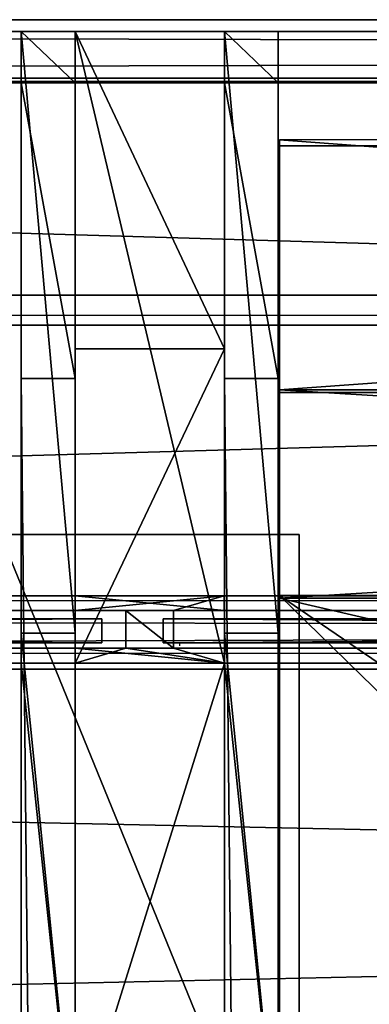
# Model space of a CAD drawing. Units: millimetres. Extents: x -99 to 7972, y -313 to 1626.
# Drawn here: x 2568 to 2685, y 1263 to 1592 of the extents above; entities that cross this region are included whole.
import ezdxf

# ---------------------------------------------------------------- set-up
doc = ezdxf.new("R2010")
doc.units = ezdxf.units.MM
doc.header["$LTSCALE"] = 25.4
doc.layers.get('0').update_dxf_attribs({"true_color": 0xff5454})

# ---------------------------------------------------------------- blocks, each defined once
blk = doc.blocks.new('Fundament Moment 6 felt 1220')
at = {"color": 0}
for p, q in [((2370, 10, 140), (-5572.4, 10, 140)), ((2370, 10, 140), (-5572.4, 10, 140)), ((-5582.4, 0), (2380, 0)), ((2380, 0, 130), (-5582.4, 0, 130)), ((-5582.4, 0), (2380, 0)), ((2380, 0, 130), (-5582.4, 0, 130))]:
    blk.add_line(p, q, dxfattribs=at)
mesh = blk.add_polyface(dxfattribs=at)
corners = [(-5582.4, 1500), (2380, 0), (-5582.4, 0), (2380, 1500)]
mesh.append_faces([[corners[k] for k in face] for face in [(0, 1, 2), (1, 0, 3)]], dxfattribs={"vtx0": -1, "color": 0})
mesh = blk.add_polyface(dxfattribs=at)
corners = [(2370, 10, 140), (-5572.4, 1490, 140), (-5572.4, 10, 140), (2370, 1490, 140)]
mesh.append_faces([[corners[k] for k in face] for face in [(0, 1, 2), (1, 0, 3)]], dxfattribs={"vtx0": -1, "color": 0})
mesh = blk.add_polyface(dxfattribs=at)
corners = [(2370, 10, 140), (-5582.4, 0, 130), (2380, 0, 130), (-5572.4, 10, 140)]
mesh.append_faces([[corners[k] for k in face] for face in [(0, 1, 2), (1, 0, 3)]], dxfattribs={"vtx0": -1, "color": 0})
mesh = blk.add_polyface(dxfattribs=at)
corners = [(2380, 0), (-5582.4, 0, 130), (-5582.4, 0), (2380, 0, 130)]
mesh.append_faces([[corners[k] for k in face] for face in [(0, 1, 2), (1, 0, 3)]], dxfattribs={"vtx0": -1, "color": 0})
blk = doc.blocks.new('Fotplate bak Moment')
at = {"color": 250, "true_color": 0x383e42}
for p, q in [((0, 245), (0, 0)), ((100, 245), (0, 245)), ((100, 245), (0, 245)), ((0, 245), (0, 245, 20)), ((100, 245, 20), (0, 245, 20)), ((0, 245), (0, 0)), ((0, 245, 20), (0, 0, 20)), ((0, 245), (0, 245, 20)), ((0, 245, 20), (0, 0, 20)), ((100, 245, 20), (0, 245, 20)), ((100, 0), (100, 245)), ((100, 245), (100, 245, 20)), ((100, 0, 20), (100, 245, 20)), ((100, 0), (100, 245)), ((100, 245), (100, 245, 20)), ((100, 0, 20), (100, 245, 20)), ((100, 0), (0, 0)), ((100, 0), (0, 0)), ((100, 0, 20), (0, 0, 20)), ((0, 0), (0, 0, 20)), ((0, 0), (0, 0, 20)), ((100, 0, 20), (0, 0, 20)), ((100, 0), (100, 0, 20)), ((100, 0), (100, 0, 20))]:
    blk.add_line(p, q, dxfattribs=at)
mesh = blk.add_polyface(dxfattribs=at)
corners = [(0, 245), (100, 0), (0, 0), (100, 245)]
mesh.append_faces([[corners[k] for k in face] for face in [(0, 1, 2), (1, 0, 3)]], dxfattribs={"vtx0": -1, "color": 250})
mesh = blk.add_polyface(dxfattribs=at)
corners = [(0, 245, 20), (100, 245), (0, 245), (100, 245, 20)]
mesh.append_faces([[corners[k] for k in face] for face in [(0, 1, 2), (1, 0, 3)]], dxfattribs={"vtx0": -1, "color": 250})
mesh = blk.add_polyface(dxfattribs=at)
corners = [(0, 245, 20), (0, 0), (0, 0, 20), (0, 245)]
mesh.append_faces([[corners[k] for k in face] for face in [(0, 1, 2), (1, 0, 3)]], dxfattribs={"vtx0": -1, "color": 250})
mesh = blk.add_polyface(dxfattribs=at)
corners = [(100, 0, 20), (0, 245, 20), (0, 0, 20), (100, 245, 20)]
mesh.append_faces([[corners[k] for k in face] for face in [(0, 1, 2), (1, 0, 3)]], dxfattribs={"vtx0": -1, "color": 250})
mesh = blk.add_polyface(dxfattribs=at)
corners = [(100, 245), (100, 0, 20), (100, 0), (100, 245, 20)]
mesh.append_faces([[corners[k] for k in face] for face in [(0, 1, 2), (1, 0, 3)]], dxfattribs={"vtx0": -1, "color": 250})
mesh = blk.add_polyface(dxfattribs=at)
corners = [(100, 0, 20), (0, 0), (100, 0), (0, 0, 20)]
mesh.append_faces([[corners[k] for k in face] for face in [(0, 1, 2), (1, 0, 3)]], dxfattribs={"vtx0": -1, "color": 250})
blk = doc.blocks.new('Glass 1915 x 1200 x 8 Moment')
at = {"color": 8, "true_color": 0x808080}
for p, q in [((0, 0), (0, 1200)), ((8, 1200), (0, 1200)), ((8, 1200), (0, 1200)), ((0, 1200), (0, 1200, 1915)), ((8, 1200, 1915), (0, 1200, 1915)), ((8, 1200, 1915), (0, 1200, 1915)), ((0, 1200, 1915), (0, 0, 1915)), ((0, 1200), (0, 1200, 1915)), ((0, 0), (0, 1200)), ((0, 1200, 1915), (0, 0, 1915)), ((8, 0), (8, 1200)), ((8, 1200), (8, 1200, 1915)), ((8, 1200, 1915), (8, 0, 1915)), ((8, 1200), (8, 1200, 1915)), ((8, 1200, 1915), (8, 0, 1915)), ((8, 0), (8, 1200)), ((8, 0), (0, 0)), ((8, 0, 1915), (0, 0, 1915)), ((0, 0, 1915), (0, 0)), ((8, 0, 1915), (0, 0, 1915)), ((0, 0, 1915), (0, 0)), ((8, 0), (0, 0)), ((8, 0, 1915), (8, 0)), ((8, 0, 1915), (8, 0))]:
    blk.add_line(p, q, dxfattribs=at)
mesh = blk.add_polyface(dxfattribs=at)
corners = [(8, 1200), (0, 0), (0, 1200), (8, 0)]
mesh.append_faces([[corners[k] for k in face] for face in [(0, 1, 2), (1, 0, 3)]], dxfattribs={"vtx0": -1, "color": 8})
mesh = blk.add_polyface(dxfattribs=at)
corners = [(0, 1200, 1915), (8, 1200), (0, 1200), (8, 1200, 1915)]
mesh.append_faces([[corners[k] for k in face] for face in [(0, 1, 2), (1, 0, 3)]], dxfattribs={"vtx0": -1, "color": 8})
mesh = blk.add_polyface(dxfattribs=at)
corners = [(8, 0, 1915), (0, 1200, 1915), (0, 0, 1915), (8, 1200, 1915)]
mesh.append_faces([[corners[k] for k in face] for face in [(0, 1, 2), (1, 0, 3)]], dxfattribs={"vtx0": -1, "color": 8})
mesh = blk.add_polyface(dxfattribs=at)
corners = [(0, 1200, 1915), (0, 0), (0, 0, 1915), (0, 1200)]
mesh.append_faces([[corners[k] for k in face] for face in [(0, 1, 2), (1, 0, 3)]], dxfattribs={"vtx0": -1, "color": 8})
mesh = blk.add_polyface(dxfattribs=at)
corners = [(8, 1200), (8, 0, 1915), (8, 0), (8, 1200, 1915)]
mesh.append_faces([[corners[k] for k in face] for face in [(0, 1, 2), (1, 0, 3)]], dxfattribs={"vtx0": -1, "color": 8})
mesh = blk.add_polyface(dxfattribs=at)
corners = [(8, 0, 1915), (0, 0), (8, 0), (0, 0, 1915)]
mesh.append_faces([[corners[k] for k in face] for face in [(0, 1, 2), (1, 0, 3)]], dxfattribs={"vtx0": -1, "color": 8})
blk = doc.blocks.new('Treavblending smal Moment')
at = {"color": 0}
for p, q in [((0, 1686.89, 157.81), (0, 1888.22, 142.95)), ((0, 1888.22, 142.95), (0, 1871.06, 121.81)), ((0, 1888.22, 142.95), (0, 1871.06, 121.81)), ((18, 1888.22, 142.95), (0, 1888.22, 142.95)), ((18, 1888.22, 142.95), (0, 1888.22, 142.95)), ((0, 1686.89, 157.81), (0, 1888.22, 142.95)), ((18, 1888.22, 142.95), (18, 1871.06, 121.81)), ((18, 1686.89, 157.81), (18, 1888.22, 142.95)), ((18, 1888.22, 142.95), (18, 1871.06, 121.81)), ((18, 1686.89, 157.81), (18, 1888.22, 142.95)), ((0, 1871.06, 121.81), (0, 1772.13)), ((18, 1871.06, 121.81), (0, 1871.06, 121.81)), ((0, 1871.06, 121.81), (0, 1772.13)), ((18, 1871.06, 121.81), (0, 1871.06, 121.81)), ((18, 1871.06, 121.81), (18, 1772.13)), ((18, 1871.06, 121.81), (18, 1772.13)), ((18, 1772.13), (0, 1772.13)), ((0, 1772.13), (0, 30.42, 229.92)), ((0, 1772.13), (0, 30.42, 229.92)), ((18, 1772.13), (0, 1772.13)), ((18, 1772.13), (18, 30.42, 229.92)), ((18, 1772.13), (18, 30.42, 229.92)), ((0, 1686.89, 117.23), (0, 1506.89, 117.23)), ((0, 1686.89, 157.81), (0, 1686.89, 117.23)), ((18, 1686.89, 157.81), (0, 1686.89, 157.81)), ((0, 1686.89, 157.81), (0, 1686.89, 117.23)), ((18, 1686.89, 117.23), (0, 1686.89, 117.23)), ((18, 1686.89, 157.81), (0, 1686.89, 157.81)), ((18, 1686.89, 117.23), (0, 1686.89, 117.23)), ((0, 1686.89, 117.23), (0, 1506.89, 117.23)), ((18, 1686.89, 157.81), (18, 1686.89, 117.23)), ((18, 1686.89, 117.23), (18, 1506.89, 117.23)), ((18, 1686.89, 157.81), (18, 1686.89, 117.23)), ((18, 1686.89, 117.23), (18, 1506.89, 117.23))]:
    blk.add_line(p, q, dxfattribs=at)
mesh = blk.add_polyface(dxfattribs=at)
corners = [(0, 1888.22, 142.95), (0, 1686.89, 117.23), (0, 1686.89, 157.81), (0, 1871.06, 121.81), (0, 1772.13), (0, 1404.27, 188.67), (0, 30.42, 229.92), (0, 0, 292.29), (0, 1404.42, 178.65), (0, 1506.89, 117.23), (0, 1506.89, 171.09)]
mesh.append_faces([[corners[k] for k in face] for face in [(0, 1, 2), (5, 6, 7), (9, 8, 10)]], dxfattribs={"vtx0": -1, "color": 0})
mesh.append_faces([[corners[k] for k in face] for face in [(6, 9, 4)]], dxfattribs={"vtx0": -1, "vtx1": -1, "color": 0})
mesh.append_faces([[corners[k] for k in face] for face in [(6, 8, 9)]], dxfattribs={"vtx0": -1, "vtx1": -1, "vtx2": -1, "color": 0})
mesh.append_faces([[corners[k] for k in face] for face in [(1, 0, 3), (1, 3, 4), (6, 5, 8), (4, 9, 1)]], dxfattribs={"vtx0": -1, "vtx2": -1, "color": 0})
mesh = blk.add_polyface(dxfattribs=at)
corners = [(0, 1888.22, 142.95), (18, 1871.06, 121.81), (0, 1871.06, 121.81), (18, 1888.22, 142.95)]
mesh.append_faces([[corners[k] for k in face] for face in [(0, 1, 2), (1, 0, 3)]], dxfattribs={"vtx0": -1, "color": 0})
mesh = blk.add_polyface(dxfattribs=at)
corners = [(18, 1686.89, 157.81), (0, 1888.22, 142.95), (0, 1686.89, 157.81), (18, 1888.22, 142.95)]
mesh.append_faces([[corners[k] for k in face] for face in [(0, 1, 2), (1, 0, 3)]], dxfattribs={"vtx0": -1, "color": 0})
mesh = blk.add_polyface(dxfattribs=at)
corners = [(18, 30.42, 229.92), (18, 1404.27, 188.67), (18, 0, 292.29), (18, 1404.42, 178.65), (18, 1506.89, 117.23), (18, 1772.13), (18, 1686.89, 117.23), (18, 1686.89, 157.81), (18, 1871.06, 121.81), (18, 1888.22, 142.95), (18, 1506.89, 171.09)]
mesh.append_faces([[corners[k] for k in face] for face in [(0, 1, 2), (7, 8, 9)]], dxfattribs={"vtx0": -1, "color": 0})
mesh.append_faces([[corners[k] for k in face] for face in [(1, 0, 3), (4, 5, 6), (6, 5, 7)]], dxfattribs={"vtx0": -1, "vtx1": -1, "color": 0})
mesh.append_faces([[corners[k] for k in face] for face in [(3, 0, 4)]], dxfattribs={"vtx0": -1, "vtx1": -1, "vtx2": -1, "color": 0})
mesh.append_faces([[corners[k] for k in face] for face in [(4, 0, 5), (7, 5, 8)]], dxfattribs={"vtx0": -1, "vtx2": -1, "color": 0})
mesh.append_faces([[corners[k] for k in face] for face in [(10, 3, 4)]], dxfattribs={"vtx1": -1, "color": 0})
mesh = blk.add_polyface(dxfattribs=at)
corners = [(0, 1871.06, 121.81), (18, 1772.13), (0, 1772.13), (18, 1871.06, 121.81)]
mesh.append_faces([[corners[k] for k in face] for face in [(0, 1, 2), (1, 0, 3)]], dxfattribs={"vtx0": -1, "color": 0})
mesh = blk.add_polyface(dxfattribs=at)
corners = [(0, 1772.13), (18, 30.42, 229.92), (0, 30.42, 229.92), (18, 1772.13)]
mesh.append_faces([[corners[k] for k in face] for face in [(0, 1, 2), (1, 0, 3)]], dxfattribs={"vtx0": -1, "color": 0})
mesh = blk.add_polyface(dxfattribs=at)
corners = [(18, 1686.89, 157.81), (0, 1686.89, 117.23), (18, 1686.89, 117.23), (0, 1686.89, 157.81)]
mesh.append_faces([[corners[k] for k in face] for face in [(0, 1, 2), (1, 0, 3)]], dxfattribs={"vtx0": -1, "color": 0})
mesh = blk.add_polyface(dxfattribs=at)
corners = [(18, 1506.89, 117.23), (0, 1686.89, 117.23), (0, 1506.89, 117.23), (18, 1686.89, 117.23)]
mesh.append_faces([[corners[k] for k in face] for face in [(0, 1, 2), (1, 0, 3)]], dxfattribs={"vtx0": -1, "color": 0})
blk = doc.blocks.new('Treavblending smal stolpe Moment')
at = {"color": 0}
for p, q in [((0, 171), (0, 0)), ((0, 171, 2020), (0, 0, 2020)), ((0, 171), (0, 171, 2020)), ((0, 171, 2020), (0, 0, 2020)), ((18, 171, 2020), (0, 171, 2020)), ((0, 171), (0, 0)), ((18, 171), (0, 171)), ((18, 171), (0, 171)), ((0, 171), (0, 171, 2020)), ((18, 171, 2020), (0, 171, 2020)), ((18, 0, 2020), (18, 171, 2020)), ((18, 0), (18, 171)), ((18, 171), (18, 171, 2020)), ((18, 0), (18, 171)), ((18, 171), (18, 171, 2020)), ((18, 0, 2020), (18, 171, 2020)), ((0, 0), (18, 0)), ((0, 0, 2020), (18, 0, 2020)), ((0, 0), (0, 0, 2020)), ((0, 0), (0, 0, 2020)), ((0, 0, 2020), (18, 0, 2020)), ((0, 0), (18, 0)), ((18, 0), (18, 0, 2020)), ((18, 0), (18, 0, 2020))]:
    blk.add_line(p, q, dxfattribs=at)
mesh = blk.add_polyface(dxfattribs=at)
corners = [(0, 171, 2020), (0, 0), (0, 0, 2020), (0, 171)]
mesh.append_faces([[corners[k] for k in face] for face in [(0, 1, 2), (1, 0, 3)]], dxfattribs={"vtx0": -1, "color": 0})
mesh = blk.add_polyface(dxfattribs=at)
corners = [(18, 0, 2020), (0, 171, 2020), (0, 0, 2020), (18, 171, 2020)]
mesh.append_faces([[corners[k] for k in face] for face in [(0, 1, 2), (1, 0, 3)]], dxfattribs={"vtx0": -1, "color": 0})
mesh = blk.add_polyface(dxfattribs=at)
corners = [(0, 171), (18, 0), (0, 0), (18, 171)]
mesh.append_faces([[corners[k] for k in face] for face in [(0, 1, 2), (1, 0, 3)]], dxfattribs={"vtx0": -1, "color": 0})
mesh = blk.add_polyface(dxfattribs=at)
corners = [(0, 171, 2020), (18, 171), (0, 171), (18, 171, 2020)]
mesh.append_faces([[corners[k] for k in face] for face in [(0, 1, 2), (1, 0, 3)]], dxfattribs={"vtx0": -1, "color": 0})
mesh = blk.add_polyface(dxfattribs=at)
corners = [(18, 171), (18, 0, 2020), (18, 0), (18, 171, 2020)]
mesh.append_faces([[corners[k] for k in face] for face in [(0, 1, 2), (1, 0, 3)]], dxfattribs={"vtx0": -1, "color": 0})
mesh = blk.add_polyface(dxfattribs=at)
corners = [(18, 0, 2020), (0, 0), (18, 0), (0, 0, 2020)]
mesh.append_faces([[corners[k] for k in face] for face in [(0, 1, 2), (1, 0, 3)]], dxfattribs={"vtx0": -1, "color": 0})
blk = doc.blocks.new('Takstolpe bakdel Moment')
at = {"color": 250, "true_color": 0x383e42}
for p, q in [((50, 211.35, 130.65), (0, 211.35, 130.65)), ((0, 0, 146.24), (0, 211.35, 130.65)), ((0, 211.35, 130.65), (0, 105.18)), ((0, 0, 146.24), (0, 211.35, 130.65)), ((50, 211.35, 130.65), (0, 211.35, 130.65)), ((0, 211.35, 130.65), (0, 105.18)), ((50, 0, 146.24), (50, 211.35, 130.65)), ((50, 211.35, 130.65), (50, 105.18)), ((50, 0, 146.24), (50, 211.35, 130.65)), ((50, 211.35, 130.65), (50, 105.18)), ((50, 105.18), (0, 105.18)), ((0, 0, 13.88), (0, 105.18)), ((0, 0, 13.88), (0, 105.18)), ((50, 105.18), (0, 105.18)), ((50, 0, 13.88), (50, 105.18)), ((50, 0, 13.88), (50, 105.18)), ((50, 0, 13.88), (0, 0, 13.88)), ((50, 0, 146.24), (0, 0, 146.24)), ((0, 0, 13.88), (0, 0, 146.24)), ((50, 0, 146.24), (0, 0, 146.24)), ((50, 0, 13.88), (0, 0, 13.88)), ((0, 0, 13.88), (0, 0, 146.24)), ((50, 0, 13.88), (50, 0, 146.24)), ((50, 0, 13.88), (50, 0, 146.24))]:
    blk.add_line(p, q, dxfattribs=at)
mesh = blk.add_polyface(dxfattribs=at)
corners = [(50, 0, 146.24), (0, 211.35, 130.65), (0, 0, 146.24), (50, 211.35, 130.65)]
mesh.append_faces([[corners[k] for k in face] for face in [(0, 1, 2), (1, 0, 3)]], dxfattribs={"vtx0": -1, "color": 250})
mesh = blk.add_polyface(dxfattribs=at)
corners = [(0, 211.35, 130.65), (0, 0, 13.88), (0, 0, 146.24), (0, 105.18)]
mesh.append_faces([[corners[k] for k in face] for face in [(0, 1, 2), (1, 0, 3)]], dxfattribs={"vtx0": -1, "color": 250})
mesh = blk.add_polyface(dxfattribs=at)
corners = [(0, 211.35, 130.65), (50, 105.18), (0, 105.18), (50, 211.35, 130.65)]
mesh.append_faces([[corners[k] for k in face] for face in [(0, 1, 2), (1, 0, 3)]], dxfattribs={"vtx0": -1, "color": 250})
mesh = blk.add_polyface(dxfattribs=at)
corners = [(50, 105.18), (50, 0, 146.24), (50, 0, 13.88), (50, 211.35, 130.65)]
mesh.append_faces([[corners[k] for k in face] for face in [(0, 1, 2), (1, 0, 3)]], dxfattribs={"vtx0": -1, "color": 250})
mesh = blk.add_polyface(dxfattribs=at)
corners = [(50, 105.18), (0, 0, 13.88), (0, 105.18), (50, 0, 13.88)]
mesh.append_faces([[corners[k] for k in face] for face in [(0, 1, 2), (1, 0, 3)]], dxfattribs={"vtx0": -1, "color": 250})
mesh = blk.add_polyface(dxfattribs=at)
corners = [(50, 0, 146.24), (0, 0, 13.88), (50, 0, 13.88), (0, 0, 146.24)]
mesh.append_faces([[corners[k] for k in face] for face in [(0, 1, 2), (1, 0, 3)]], dxfattribs={"vtx0": -1, "color": 250})
blk = doc.blocks.new('Stolpe Moment')
at = {"color": 250, "true_color": 0x383e42}
for p, q in [((50, 160, 2327), (0, 160, 2327)), ((0, 160, 2327), (0, 0, 2327)), ((0, 160), (0, 0)), ((0, 160, 2327), (0, 0, 2327)), ((0, 160), (0, 160, 2327)), ((50, 160), (0, 160)), ((0, 160), (0, 160, 2327)), ((50, 160, 2327), (0, 160, 2327)), ((0, 160), (0, 0)), ((50, 160), (0, 160)), ((50, 0, 2327), (50, 160, 2327)), ((50, 160), (50, 160, 2327)), ((50, 0), (50, 160)), ((50, 160), (50, 160, 2327)), ((50, 0, 2327), (50, 160, 2327)), ((50, 0), (50, 160)), ((0, 0, 2327), (50, 0, 2327)), ((0, 0), (50, 0)), ((0, 0, 2327), (50, 0, 2327)), ((0, 0), (0, 0, 2327)), ((0, 0), (0, 0, 2327)), ((0, 0), (50, 0)), ((50, 0), (50, 0, 2327)), ((50, 0), (50, 0, 2327))]:
    blk.add_line(p, q, dxfattribs=at)
mesh = blk.add_polyface(dxfattribs=at)
corners = [(0, 0, 2327), (50, 160, 2327), (0, 160, 2327), (50, 0, 2327)]
mesh.append_faces([[corners[k] for k in face] for face in [(0, 1, 2), (1, 0, 3)]], dxfattribs={"vtx0": -1, "color": 250})
mesh = blk.add_polyface(dxfattribs=at)
corners = [(0, 160, 2327), (0, 0), (0, 0, 2327), (0, 160)]
mesh.append_faces([[corners[k] for k in face] for face in [(0, 1, 2), (1, 0, 3)]], dxfattribs={"vtx0": -1, "color": 250})
mesh = blk.add_polyface(dxfattribs=at)
corners = [(0, 160, 2327), (50, 160), (0, 160), (50, 160, 2327)]
mesh.append_faces([[corners[k] for k in face] for face in [(0, 1, 2), (1, 0, 3)]], dxfattribs={"vtx0": -1, "color": 250})
mesh = blk.add_polyface(dxfattribs=at)
corners = [(50, 160), (0, 0), (0, 160), (50, 0)]
mesh.append_faces([[corners[k] for k in face] for face in [(0, 1, 2), (1, 0, 3)]], dxfattribs={"vtx0": -1, "color": 250})
mesh = blk.add_polyface(dxfattribs=at)
corners = [(50, 160), (50, 0, 2327), (50, 0), (50, 160, 2327)]
mesh.append_faces([[corners[k] for k in face] for face in [(0, 1, 2), (1, 0, 3)]], dxfattribs={"vtx0": -1, "color": 250})
mesh = blk.add_polyface(dxfattribs=at)
corners = [(50, 0, 2327), (0, 0), (50, 0), (0, 0, 2327)]
mesh.append_faces([[corners[k] for k in face] for face in [(0, 1, 2), (1, 0, 3)]], dxfattribs={"vtx0": -1, "color": 250})
blk = doc.blocks.new('Lyskasse Moment 1220')
at = {"color": 250, "true_color": 0x383e42}
for p, q in [((0, 456.06, 78.67), (0, 458.06, 78.67)), ((0, 458.06, 80.53), (0, 373.44, 86.78)), ((0, 458.06, 78.67), (0, 458.06, 80.53)), ((1133, 458.06, 80.53), (0, 458.06, 80.53)), ((0, 458.06, 80.53), (0, 373.44, 86.78)), ((0, 456.06, 78.67), (0, 374.33, 84.7)), ((0, 456.06, 78.67), (0, 374.33, 84.7)), ((1133, 456.06, 78.67), (0, 456.06, 78.67)), ((0, 374.33, 84.7), (0, 305.52)), ((0, 374.33, 84.7), (0, 305.52)), ((1133, 374.33, 84.7), (0, 374.33, 84.7)), ((1133, 374.33, 84.7), (0, 374.33, 84.7)), ((0, 373.44, 86.78), (0, 304.68, 2.13)), ((1133, 373.44, 86.78), (0, 373.44, 86.78)), ((0, 373.44, 86.78), (0, 304.68, 2.13)), ((1133, 373.44, 86.78), (0, 373.44, 86.78)), ((0, 305.52), (0, 41.33, 34.92)), ((1133, 305.52), (0, 305.52)), ((0, 305.52), (0, 41.33, 34.92)), ((1133, 305.52), (0, 305.52)), ((0, 304.68, 2.13), (0, 42.7, 36.76)), ((1133, 304.68, 2.13), (0, 304.68, 2.13)), ((1133, 304.68, 2.13), (0, 304.68, 2.13)), ((0, 304.68, 2.13), (0, 42.7, 36.76))]:
    blk.add_line(p, q, dxfattribs=at)
mesh = blk.add_polyface(dxfattribs=at)
corners = [(0, 1.83, 128.57), (0, 41.33, 34.92), (0, 0, 127.76), (0, 42.7, 36.76), (0, 305.52), (0, 304.68, 2.13), (0, 373.44, 86.78), (0, 374.33, 84.7), (0, 458.06, 80.53), (0, 456.06, 78.67), (0, 458.06, 78.67)]
mesh.append_faces([[corners[k] for k in face] for face in [(0, 1, 2), (9, 8, 10)]], dxfattribs={"vtx0": -1, "color": 250})
mesh.append_faces([[corners[k] for k in face] for face in [(1, 3, 4), (4, 6, 7), (7, 8, 9)]], dxfattribs={"vtx0": -1, "vtx1": -1, "color": 250})
mesh.append_faces([[corners[k] for k in face] for face in [(1, 0, 3), (4, 3, 5), (4, 5, 6), (7, 6, 8)]], dxfattribs={"vtx0": -1, "vtx2": -1, "color": 250})
mesh = blk.add_polyface(dxfattribs=at)
corners = [(1133, 373.44, 86.78), (0, 458.06, 80.53), (0, 373.44, 86.78), (1133, 458.06, 80.53)]
mesh.append_faces([[corners[k] for k in face] for face in [(0, 1, 2), (1, 0, 3)]], dxfattribs={"vtx0": -1, "color": 250})
mesh = blk.add_polyface(dxfattribs=at)
corners = [(1133, 456.06, 78.67), (0, 374.33, 84.7), (0, 456.06, 78.67), (1133, 374.33, 84.7)]
mesh.append_faces([[corners[k] for k in face] for face in [(0, 1, 2), (1, 0, 3)]], dxfattribs={"vtx0": -1, "color": 250})
mesh = blk.add_polyface(dxfattribs=at)
corners = [(0, 374.33, 84.7), (1133, 305.52), (0, 305.52), (1133, 374.33, 84.7)]
mesh.append_faces([[corners[k] for k in face] for face in [(0, 1, 2), (1, 0, 3)]], dxfattribs={"vtx0": -1, "color": 250})
mesh = blk.add_polyface(dxfattribs=at)
corners = [(1133, 373.44, 86.78), (0, 304.68, 2.13), (1133, 304.68, 2.13), (0, 373.44, 86.78)]
mesh.append_faces([[corners[k] for k in face] for face in [(0, 1, 2), (1, 0, 3)]], dxfattribs={"vtx0": -1, "color": 250})
mesh = blk.add_polyface(dxfattribs=at)
corners = [(1133, 305.52), (135.5, 213.08, 12.22), (0, 305.52), (175.5, 213.08, 12.22), (291, 213.08, 12.22), (175.5, 173.43, 17.46), (331, 213.08, 12.22), (446.5, 213.08, 12.22), (331, 173.43, 17.46), (486.5, 213.08, 12.22), (602, 213.08, 12.22), (486.5, 173.43, 17.46), (642, 213.08, 12.22), (757.5, 213.08, 12.22), (642, 173.43, 17.46), (797.5, 213.08, 12.22), (797.5, 173.43, 17.46), (913, 213.08, 12.22), (953, 213.08, 12.22), (953, 173.43, 17.46), (1133, 41.33, 34.92), (0, 41.33, 34.92), (135.5, 173.43, 17.46), (155.5, 173.43, 17.46), (291, 173.43, 17.46), (311, 173.43, 17.46), (446.5, 173.43, 17.46), (466.5, 173.43, 17.46), (602, 173.43, 17.46), (622, 173.43, 17.46), (757.5, 173.43, 17.46), (777.5, 173.43, 17.46), (913, 173.43, 17.46), (933, 173.43, 17.46)]
mesh.append_faces([[corners[k] for k in face] for face in [(0, 1, 2), (1, 0, 3), (3, 4, 5), (4, 0, 6), (6, 7, 8), (7, 0, 9), (9, 10, 11), (10, 0, 12), (12, 13, 14), (13, 0, 15), (15, 0, 16), (17, 0, 18), (18, 0, 19), (21, 22, 20), (22, 2, 1), (24, 5, 4), (26, 8, 7), (28, 11, 10), (30, 14, 13), (32, 16, 17)]], dxfattribs={"vtx0": -1, "vtx1": -1, "color": 250})
mesh.append_faces([[corners[k] for k in face] for face in [(3, 0, 4), (6, 0, 7), (9, 0, 10), (12, 0, 13), (16, 0, 17), (20, 5, 24), (20, 8, 26), (20, 11, 28), (20, 14, 30), (20, 16, 32)]], dxfattribs={"vtx0": -1, "vtx1": -1, "vtx2": -1, "color": 250})
mesh.append_faces([[corners[k] for k in face] for face in [(19, 0, 20), (22, 21, 2), (20, 22, 23), (20, 23, 5), (20, 24, 25), (20, 25, 8), (20, 26, 27), (20, 27, 11), (20, 28, 29), (20, 29, 14), (20, 30, 31), (20, 31, 16), (20, 32, 33), (20, 33, 19)]], dxfattribs={"vtx0": -1, "vtx2": -1, "color": 250})
mesh = blk.add_polyface(dxfattribs=at)
corners = [(1133, 42.7, 36.76), (0, 304.68, 2.13), (0, 42.7, 36.76), (1133, 304.68, 2.13)]
mesh.append_faces([[corners[k] for k in face] for face in [(0, 1, 2), (1, 0, 3)]], dxfattribs={"vtx0": -1, "color": 250})
blk = doc.blocks.new('Nedre drager Moment 6 felt 1220')
at = {"color": 250, "true_color": 0x383e42}
for p, q in [((0, 22.6), (7373.6, 22.6)), ((0, 22.6, 120), (7373.6, 22.6, 120)), ((0, 22.6, 120), (7373.6, 22.6, 120)), ((0, 22.6), (7373.6, 22.6)), ((7373.6, 17.6, 120), (0, 17.6, 120)), ((7373.6, 17.6, 120), (0, 17.6, 120)), ((7373.6, 17.6, 103), (0, 17.6, 103)), ((7373.6, 17.6, 103), (0, 17.6, 103)), ((7373.6, 5, 120), (0, 5, 120)), ((7373.6, 5, 103), (0, 5, 103)), ((7373.6, 5, 120), (0, 5, 120)), ((7373.6, 5, 103), (0, 5, 103)), ((0, 0, 120), (7373.6, 0, 120)), ((0, 0), (7373.6, 0)), ((0, 0), (7373.6, 0)), ((0, 0, 120), (7373.6, 0, 120))]:
    blk.add_line(p, q, dxfattribs=at)
mesh = blk.add_polyface(dxfattribs=at)
corners = [(7373.6, 22.6), (0, 0), (0, 22.6), (7373.6, 0)]
mesh.append_faces([[corners[k] for k in face] for face in [(0, 1, 2), (1, 0, 3)]], dxfattribs={"vtx0": -1, "color": 250})
mesh = blk.add_polyface(dxfattribs=at)
corners = [(7373.6, 17.6, 120), (0, 22.6, 120), (0, 17.6, 120), (7373.6, 22.6, 120)]
mesh.append_faces([[corners[k] for k in face] for face in [(0, 1, 2), (1, 0, 3)]], dxfattribs={"vtx0": -1, "color": 250})
mesh = blk.add_polyface(dxfattribs=at)
corners = [(0, 22.6), (7373.6, 22.6, 120), (7373.6, 22.6), (0, 22.6, 120)]
mesh.append_faces([[corners[k] for k in face] for face in [(0, 1, 2), (1, 0, 3)]], dxfattribs={"vtx0": -1, "color": 250})
mesh = blk.add_polyface(dxfattribs=at)
corners = [(7373.6, 17.6, 120), (0, 17.6, 103), (7373.6, 17.6, 103), (0, 17.6, 120)]
mesh.append_faces([[corners[k] for k in face] for face in [(0, 1, 2), (1, 0, 3)]], dxfattribs={"vtx0": -1, "color": 250})
mesh = blk.add_polyface(dxfattribs=at)
corners = [(7373.6, 5, 103), (0, 17.6, 103), (0, 5, 103), (7373.6, 17.6, 103)]
mesh.append_faces([[corners[k] for k in face] for face in [(0, 1, 2), (1, 0, 3)]], dxfattribs={"vtx0": -1, "color": 250})
mesh = blk.add_polyface(dxfattribs=at)
corners = [(7373.6, 0, 120), (0, 5, 120), (0, 0, 120), (7373.6, 5, 120)]
mesh.append_faces([[corners[k] for k in face] for face in [(0, 1, 2), (1, 0, 3)]], dxfattribs={"vtx0": -1, "color": 250})
mesh = blk.add_polyface(dxfattribs=at)
corners = [(0, 5, 103), (7373.6, 5, 120), (7373.6, 5, 103), (0, 5, 120)]
mesh.append_faces([[corners[k] for k in face] for face in [(0, 1, 2), (1, 0, 3)]], dxfattribs={"vtx0": -1, "color": 250})
mesh = blk.add_polyface(dxfattribs=at)
corners = [(7373.6, 0, 120), (0, 0), (7373.6, 0), (0, 0, 120)]
mesh.append_faces([[corners[k] for k in face] for face in [(0, 1, 2), (1, 0, 3)]], dxfattribs={"vtx0": -1, "color": 250})
blk = doc.blocks.new('Takrenne Moment 5 felt 1220')
at = {"color": 250, "true_color": 0x383e42}
for p, q in [((7374.2, 496.4, 24.1), (0, 496.4, 24.1)), ((7374.2, 496.4, 24.1), (0, 496.4, 24.1)), ((7374.2, 492.43, 22.39), (0, 492.43, 22.39)), ((7374.2, 492.43, 22.39), (0, 492.43, 22.39)), ((7374.2, 476.82), (0, 476.82)), ((7374.2, 476.82), (0, 476.82)), ((7374.2, 475.27, 1.26), (0, 475.27, 1.26)), ((7374.2, 475.27, 1.26), (0, 475.27, 1.26)), ((7374.2, 281.09, 6.66), (0, 281.09, 6.66)), ((7374.2, 281.09, 37.98), (0, 281.09, 37.98)), ((7374.2, 281.09, 6.66), (0, 281.09, 6.66)), ((7374.2, 281.09, 37.98), (0, 281.09, 37.98)), ((7374.2, 279.09, 8.66), (0, 279.09, 8.66)), ((7374.2, 279.09, 40.14), (0, 279.09, 40.14)), ((7374.2, 279.09, 8.66), (0, 279.09, 8.66)), ((7374.2, 279.09, 40.14), (0, 279.09, 40.14))]:
    blk.add_line(p, q, dxfattribs=at)
mesh = blk.add_polyface(dxfattribs=at)
corners = [(0, 496.4, 24.1), (7374.2, 476.82), (0, 476.82), (7374.2, 496.4, 24.1)]
mesh.append_faces([[corners[k] for k in face] for face in [(0, 1, 2), (1, 0, 3)]], dxfattribs={"vtx0": -1, "color": 250})
mesh = blk.add_polyface(dxfattribs=at)
corners = [(7374.2, 279.09, 40.14), (0, 496.4, 24.1), (0, 279.09, 40.14), (7374.2, 496.4, 24.1)]
mesh.append_faces([[corners[k] for k in face] for face in [(0, 1, 2), (1, 0, 3)]], dxfattribs={"vtx0": -1, "color": 250})
mesh = blk.add_polyface(dxfattribs=at)
corners = [(7374.2, 492.43, 22.39), (0, 475.27, 1.26), (7374.2, 475.27, 1.26), (0, 492.43, 22.39)]
mesh.append_faces([[corners[k] for k in face] for face in [(0, 1, 2), (1, 0, 3)]], dxfattribs={"vtx0": -1, "color": 250})
mesh = blk.add_polyface(dxfattribs=at)
corners = [(7374.2, 492.43, 22.39), (0, 281.09, 37.98), (0, 492.43, 22.39), (7374.2, 281.09, 37.98)]
mesh.append_faces([[corners[k] for k in face] for face in [(0, 1, 2), (1, 0, 3)]], dxfattribs={"vtx0": -1, "color": 250})
mesh = blk.add_polyface(dxfattribs=at)
corners = [(7374.2, 476.82), (0, 475.27, 1.26), (0, 476.82), (7374.2, 475.27, 1.26)]
mesh.append_faces([[corners[k] for k in face] for face in [(0, 1, 2), (1, 0, 3)]], dxfattribs={"vtx0": -1, "color": 250})
mesh = blk.add_polyface(dxfattribs=at)
corners = [(0, 281.09, 6.66), (7374.2, 281.09, 37.98), (7374.2, 281.09, 6.66), (0, 281.09, 37.98)]
mesh.append_faces([[corners[k] for k in face] for face in [(0, 1, 2), (1, 0, 3)]], dxfattribs={"vtx0": -1, "color": 250})
mesh = blk.add_polyface(dxfattribs=at)
corners = [(7374.2, 281.09, 6.66), (0, 121.09, 6.66), (0, 281.09, 6.66), (7374.2, 121.09, 6.66)]
mesh.append_faces([[corners[k] for k in face] for face in [(0, 1, 2), (1, 0, 3)]], dxfattribs={"vtx0": -1, "color": 250})
mesh = blk.add_polyface(dxfattribs=at)
corners = [(7374.2, 123.09, 8.66), (0, 279.09, 8.66), (0, 123.09, 8.66), (7374.2, 279.09, 8.66)]
mesh.append_faces([[corners[k] for k in face] for face in [(0, 1, 2), (1, 0, 3)]], dxfattribs={"vtx0": -1, "color": 250})
mesh = blk.add_polyface(dxfattribs=at)
corners = [(7374.2, 279.09, 40.14), (0, 279.09, 8.66), (7374.2, 279.09, 8.66), (0, 279.09, 40.14)]
mesh.append_faces([[corners[k] for k in face] for face in [(0, 1, 2), (1, 0, 3)]], dxfattribs={"vtx0": -1, "color": 250})
blk = doc.blocks.new('Group#104')
at = {"color": 0}
for p, q in [((0, 435.04, 17.6), (17, 435.04, 17.6)), ((0, 435.04, 17.6), (0, -1464.96, 17.6)), ((0, 435.04, 17.6), (17, 435.04, 17.6)), ((0, 435.04, 22.6), (0, 435.04, 17.6)), ((50, 435.04, 22.6), (0, 435.04, 22.6)), ((50, 435.04, 22.6), (0, 435.04, 22.6)), ((0, 435.04, 22.6), (0, -1464.96, 22.6)), ((0, 435.04, 22.6), (0, 435.04, 17.6)), ((0, 435.04, 17.6), (0, -1464.96, 17.6)), ((0, 435.04, 22.6), (0, -1464.96, 22.6)), ((0.03, 435.04), (49.97, 435.04)), ((0.03, 435.04), (0.03, -1464.96)), ((17, 435.04, 5), (0.03, 435.04, 5)), ((0.03, 435.04, 5), (0.03, -1464.96, 5)), ((0.03, 435.04, 5), (0.03, 435.04)), ((0.03, 435.04), (0.03, -1464.96)), ((0.03, 435.04, 5), (0.03, -1464.96, 5)), ((0.03, 435.04), (49.97, 435.04)), ((0.03, 435.04, 5), (0.03, 435.04)), ((17, 435.04, 5), (0.03, 435.04, 5)), ((17, 435.04, 17.6), (17, -1464.96, 17.6)), ((17, 435.04, 17.6), (17, 435.04, 5)), ((17, 435.04, 5), (17, -1464.96, 5)), ((17, 435.04, 17.6), (17, -1464.96, 17.6)), ((17, 435.04, 5), (17, -1464.96, 5)), ((17, 435.04, 17.6), (17, 435.04, 5)), ((33, 435.04, 5), (49.97, 435.04, 5)), ((33, 435.04, 5), (33, -1464.96, 5)), ((33, 435.04, 17.6), (33, 435.04, 5)), ((33, 435.04, 17.6), (33, -1464.96, 17.6)), ((33, 435.04, 5), (33, -1464.96, 5)), ((50, 435.04, 17.6), (33, 435.04, 17.6)), ((33, 435.04, 17.6), (33, -1464.96, 17.6)), ((50, 435.04, 17.6), (33, 435.04, 17.6)), ((33, 435.04, 17.6), (33, 435.04, 5)), ((33, 435.04, 5), (49.97, 435.04, 5)), ((49.97, 435.04), (49.97, -1464.96)), ((49.97, 435.04), (49.97, 435.04, 5)), ((49.97, 435.04, 5), (49.97, -1464.96, 5)), ((49.97, 435.04), (49.97, -1464.96)), ((49.97, 435.04, 5), (49.97, -1464.96, 5)), ((49.97, 435.04), (49.97, 435.04, 5)), ((50, 435.04, 17.6), (50, -1464.96, 17.6)), ((50, 435.04, 22.6), (50, 435.04, 17.6)), ((50, 435.04, 22.6), (50, -1464.96, 22.6)), ((50, 435.04, 22.6), (50, 435.04, 17.6)), ((50, 435.04, 22.6), (50, -1464.96, 22.6)), ((50, 435.04, 17.6), (50, -1464.96, 17.6)), ((0, -1464.96, 17.6), (17, -1464.96, 17.6)), ((50, -1464.96, 22.6), (0, -1464.96, 22.6)), ((0, -1464.96, 22.6), (0, -1464.96, 17.6)), ((0, -1464.96, 17.6), (17, -1464.96, 17.6)), ((50, -1464.96, 22.6), (0, -1464.96, 22.6)), ((0, -1464.96, 22.6), (0, -1464.96, 17.6)), ((0.03, -1464.96), (49.97, -1464.96)), ((17, -1464.96, 5), (0.03, -1464.96, 5)), ((0.03, -1464.96, 5), (0.03, -1464.96)), ((0.03, -1464.96), (49.97, -1464.96)), ((17, -1464.96, 5), (0.03, -1464.96, 5)), ((0.03, -1464.96, 5), (0.03, -1464.96)), ((17, -1464.96, 17.6), (17, -1464.96, 5)), ((17, -1464.96, 17.6), (17, -1464.96, 5)), ((33, -1464.96, 5), (49.97, -1464.96, 5)), ((33, -1464.96, 17.6), (33, -1464.96, 5)), ((33, -1464.96, 5), (49.97, -1464.96, 5)), ((33, -1464.96, 17.6), (33, -1464.96, 5)), ((50, -1464.96, 17.6), (33, -1464.96, 17.6)), ((50, -1464.96, 17.6), (33, -1464.96, 17.6)), ((49.97, -1464.96), (49.97, -1464.96, 5)), ((49.97, -1464.96), (49.97, -1464.96, 5)), ((50, -1464.96, 22.6), (50, -1464.96, 17.6)), ((50, -1464.96, 22.6), (50, -1464.96, 17.6))]:
    blk.add_line(p, q, dxfattribs=at)
mesh = blk.add_polyface(dxfattribs=at)
corners = [(17, 435.04, 17.6), (0, -1464.96, 17.6), (0, 435.04, 17.6), (17, -1464.96, 17.6)]
mesh.append_faces([[corners[k] for k in face] for face in [(0, 1, 2), (1, 0, 3)]], dxfattribs={"vtx0": -1, "color": 0})
mesh = blk.add_polyface(dxfattribs=at)
corners = [(0, 435.04, 22.6), (17, 435.04, 17.6), (0, 435.04, 17.6), (33, 435.04, 17.6), (50, 435.04, 17.6), (50, 435.04, 22.6), (33, 435.04, 5), (17, 435.04, 5), (0.03, 435.04, 5), (49.97, 435.04), (0.03, 435.04), (49.97, 435.04, 5)]
mesh.append_faces([[corners[k] for k in face] for face in [(0, 1, 2), (4, 0, 5), (8, 9, 10)]], dxfattribs={"vtx0": -1, "color": 0})
mesh.append_faces([[corners[k] for k in face] for face in [(3, 0, 4), (1, 6, 7), (6, 1, 3), (9, 8, 11), (11, 7, 6)]], dxfattribs={"vtx0": -1, "vtx1": -1, "color": 0})
mesh.append_faces([[corners[k] for k in face] for face in [(1, 0, 3)]], dxfattribs={"vtx0": -1, "vtx1": -1, "vtx2": -1, "color": 0})
mesh.append_faces([[corners[k] for k in face] for face in [(11, 8, 7)]], dxfattribs={"vtx0": -1, "vtx2": -1, "color": 0})
mesh = blk.add_polyface(dxfattribs=at)
corners = [(50, -1464.96, 22.6), (0, 435.04, 22.6), (0, -1464.96, 22.6), (50, 435.04, 22.6)]
mesh.append_faces([[corners[k] for k in face] for face in [(0, 1, 2), (1, 0, 3)]], dxfattribs={"vtx0": -1, "color": 0})
mesh = blk.add_polyface(dxfattribs=at)
corners = [(0, 435.04, 22.6), (0, -1464.96, 17.6), (0, -1464.96, 22.6), (0, 435.04, 17.6)]
mesh.append_faces([[corners[k] for k in face] for face in [(0, 1, 2), (1, 0, 3)]], dxfattribs={"vtx0": -1, "color": 0})
mesh = blk.add_polyface(dxfattribs=at)
corners = [(49.97, 435.04), (0.03, -1464.96), (0.03, 435.04), (49.97, -1464.96)]
mesh.append_faces([[corners[k] for k in face] for face in [(0, 1, 2), (1, 0, 3)]], dxfattribs={"vtx0": -1, "color": 0})
mesh = blk.add_polyface(dxfattribs=at)
corners = [(17, -1464.96, 5), (0.03, 435.04, 5), (0.03, -1464.96, 5), (17, 435.04, 5)]
mesh.append_faces([[corners[k] for k in face] for face in [(0, 1, 2), (1, 0, 3)]], dxfattribs={"vtx0": -1, "color": 0})
mesh = blk.add_polyface(dxfattribs=at)
corners = [(0.03, 435.04, 5), (0.03, -1464.96), (0.03, -1464.96, 5), (0.03, 435.04)]
mesh.append_faces([[corners[k] for k in face] for face in [(0, 1, 2), (1, 0, 3)]], dxfattribs={"vtx0": -1, "color": 0})
mesh = blk.add_polyface(dxfattribs=at)
corners = [(17, 435.04, 17.6), (17, -1464.96, 5), (17, -1464.96, 17.6), (17, 435.04, 5)]
mesh.append_faces([[corners[k] for k in face] for face in [(0, 1, 2), (1, 0, 3)]], dxfattribs={"vtx0": -1, "color": 0})
mesh = blk.add_polyface(dxfattribs=at)
corners = [(49.97, -1464.96, 5), (33, 435.04, 5), (33, -1464.96, 5), (49.97, 435.04, 5)]
mesh.append_faces([[corners[k] for k in face] for face in [(0, 1, 2), (1, 0, 3)]], dxfattribs={"vtx0": -1, "color": 0})
mesh = blk.add_polyface(dxfattribs=at)
corners = [(33, 435.04, 5), (33, -1464.96, 17.6), (33, -1464.96, 5), (33, 435.04, 17.6)]
mesh.append_faces([[corners[k] for k in face] for face in [(0, 1, 2), (1, 0, 3)]], dxfattribs={"vtx0": -1, "color": 0})
mesh = blk.add_polyface(dxfattribs=at)
corners = [(50, 435.04, 17.6), (33, -1464.96, 17.6), (33, 435.04, 17.6), (50, -1464.96, 17.6)]
mesh.append_faces([[corners[k] for k in face] for face in [(0, 1, 2), (1, 0, 3)]], dxfattribs={"vtx0": -1, "color": 0})
mesh = blk.add_polyface(dxfattribs=at)
corners = [(49.97, 435.04), (49.97, -1464.96, 5), (49.97, -1464.96), (49.97, 435.04, 5)]
mesh.append_faces([[corners[k] for k in face] for face in [(0, 1, 2), (1, 0, 3)]], dxfattribs={"vtx0": -1, "color": 0})
mesh = blk.add_polyface(dxfattribs=at)
corners = [(50, 435.04, 17.6), (50, -1464.96, 22.6), (50, -1464.96, 17.6), (50, 435.04, 22.6)]
mesh.append_faces([[corners[k] for k in face] for face in [(0, 1, 2), (1, 0, 3)]], dxfattribs={"vtx0": -1, "color": 0})
mesh = blk.add_polyface(dxfattribs=at)
corners = [(50, -1464.96, 22.6), (33, -1464.96, 17.6), (50, -1464.96, 17.6), (49.97, -1464.96, 5), (0.03, -1464.96), (49.97, -1464.96), (17, -1464.96, 5), (33, -1464.96, 5), (17, -1464.96, 17.6), (0, -1464.96, 17.6), (0, -1464.96, 22.6), (0.03, -1464.96, 5)]
mesh.append_faces([[corners[k] for k in face] for face in [(0, 1, 2), (3, 4, 5)]], dxfattribs={"vtx0": -1, "color": 0})
mesh.append_faces([[corners[k] for k in face] for face in [(6, 7, 8), (8, 1, 9), (9, 1, 10), (10, 1, 0)]], dxfattribs={"vtx0": -1, "vtx1": -1, "color": 0})
mesh.append_faces([[corners[k] for k in face] for face in [(4, 3, 6)]], dxfattribs={"vtx0": -1, "vtx1": -1, "vtx2": -1, "color": 0})
mesh.append_faces([[corners[k] for k in face] for face in [(6, 3, 7), (8, 7, 1)]], dxfattribs={"vtx0": -1, "vtx2": -1, "color": 0})
mesh.append_faces([[corners[k] for k in face] for face in [(11, 4, 6)]], dxfattribs={"vtx1": -1, "color": 0})
blk = doc.blocks.new('Art. 1801026')
at = {"color": 5, "true_color": 0x0000ff}
for p, q in [((2720.74, 1696.72, 2250), (2720.74, 1695.72, 2250)), ((2720.74, 1696.72, 2100), (2720.74, 1695.72, 2100))]:
    blk.add_line(p, q, dxfattribs=at)
at = {"color": 0}
for name, p in [('Takrenne Moment 5 felt 1220', (244.54, 1408.83, 2480.34)), ('Takstolpe bakdel Moment', (2685.74, 1689.92, 2372.08)), ('Lyskasse Moment 1220', (2754.25, 1407.01, 2424.28)), ('Fotplate bak Moment', (2660.74, 1488.02, 140)), ('Nedre drager Moment 6 felt 1220', (244.54, 1689.92, 230)), ('Stolpe Moment', (2685.74, 1529.92, 160))]:
    blk.add_blockref(name, p, dxfattribs=at)
at = {"color": 35, "true_color": 0x9b693d}
for name, p in [('Treavblending smal Moment', (2667.74, 13.05, 2359.79)), ('Treavblending smal Moment', (2735.74, 13.05, 2359.79)), ('Treavblending smal stolpe Moment', (2667.74, 1518.92, 230)), ('Treavblending smal stolpe Moment', (2735.74, 1518.92, 230))]:
    blk.add_blockref(name, p, dxfattribs=at)
at = {"color": 254, "true_color": 0xe5e5e5, "rotation": 179.9999999999999}
blk.add_blockref('Fundament Moment 6 felt 1220', (2479.47, 1813.02), dxfattribs=at)
at = {"color": 250, "true_color": 0x383e42, "extrusion": (-7.77156e-16, -1, -1.66533e-16), "rotation": 180}
blk.add_blockref('Group#104', (2735.74, 785.04, -1712.52), dxfattribs=at)
at = {"color": 0, "rotation": 270}
for p in [(1494.69, 1704.72, 335), (2715.29, 1704.72, 335)]:
    blk.add_blockref('Glass 1915 x 1200 x 8 Moment', p, dxfattribs=at)

msp = doc.modelspace()

# ---------------------------------------------------------------- block references
at = {"color": 0}
msp.add_blockref('Art. 1801026', (-99.47, -313.02), dxfattribs=at)

doc.saveas('drawing.dxf')
